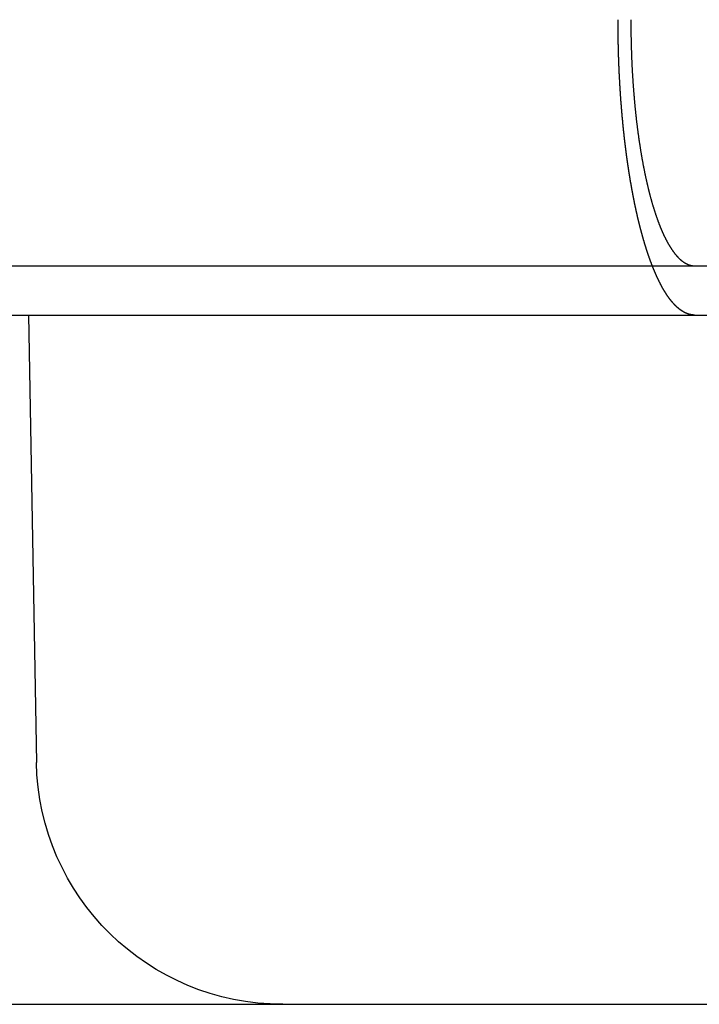
# Model space of a CAD drawing. Extents: x -61 to 392, y -424 to 288.
# Drawn here: x 127 to 141, y 183 to 203 of the extents above; entities that cross this region are included whole.
import ezdxf

# ---------------------------------------------------------------- set-up
doc = ezdxf.new("R2010")
doc.units = 0
doc.header["$LTSCALE"] = 20
doc.layers.get('0').update_dxf_attribs({"linetype": 'CONTINUOUS'})

# ---------------------------------------------------------------- blocks, each defined once
blk = doc.blocks.new('A$C150F0A68')
at = {"color": 3, "linetype": 'CONTINUOUS', "extrusion": (0, 1, -2e-16)}
for p, q in [((-60.5, 198.23548), (199.5, 198.23548)), ((6.08584, 197.23548), (132.91416, 197.23548)), ((92.9242, 197.23548), (93.08281, 188.14822)), ((-87.5, 183.23548), (226.5, 183.23548))]:
    blk.add_line(p, q, dxfattribs=at)
at = {"color": 3}
for points in [[(105.585, 198.235, 0), (105.583, 198.24, 0), (105.582, 198.244, 0), (105.58, 198.249, 0), (105.578, 198.253, 0), (105.576, 198.257, 0), (105.575, 198.262, 0), (105.573, 198.266, 0), (105.571, 198.271, 0), (105.57, 198.275, 0), (105.568, 198.28, 0), (105.566, 198.284, 0), (105.565, 198.289, 0), (105.563, 198.293, 0), (105.561, 198.298, 0), (105.559, 198.302, 0), (105.558, 198.307, 0), (105.556, 198.311, 0), (105.554, 198.316, 0), (105.553, 198.32, 0), (105.551, 198.325, 0), (105.549, 198.329, 0), (105.548, 198.334, 0), (105.546, 198.338, 0), (105.544, 198.343, 0), (105.543, 198.348, 0), (105.541, 198.352, 0), (105.539, 198.357, 0), (105.538, 198.361, 0), (105.536, 198.366, 0), (105.534, 198.371, 0), (105.533, 198.375, 0), (105.531, 198.38, 0), (105.529, 198.384, 0), (105.528, 198.389, 0), (105.526, 198.394, 0), (105.524, 198.398, 0), (105.523, 198.403, 0), (105.521, 198.408, 0), (105.52, 198.412, 0), (105.518, 198.417, 0), (105.516, 198.422, 0), (105.515, 198.427, 0), (105.513, 198.431, 0), (105.511, 198.436, 0), (105.51, 198.441, 0), (105.508, 198.445, 0), (105.506, 198.45, 0), (105.505, 198.455, 0), (105.503, 198.46, 0), (105.502, 198.464, 0), (105.5, 198.469, 0), (105.498, 198.474, 0), (105.497, 198.479, 0), (105.495, 198.484, 0), (105.493, 198.488, 0), (105.492, 198.493, 0), (105.49, 198.498, 0), (105.489, 198.503, 0), (105.487, 198.508, 0), (105.485, 198.512, 0), (105.484, 198.517, 0), (105.482, 198.522, 0), (105.481, 198.527, 0), (105.479, 198.532, 0), (105.477, 198.537, 0), (105.476, 198.541, 0), (105.474, 198.546, 0), (105.473, 198.551, 0), (105.471, 198.556, 0), (105.47, 198.561, 0), (105.468, 198.566, 0), (105.466, 198.571, 0), (105.465, 198.576, 0), (105.463, 198.58, 0), (105.462, 198.585, 0), (105.46, 198.59, 0), (105.459, 198.595, 0), (105.457, 198.6, 0), (105.456, 198.605, 0), (105.454, 198.61, 0), (105.452, 198.615, 0), (105.451, 198.62, 0), (105.449, 198.625, 0), (105.448, 198.63, 0), (105.446, 198.635, 0), (105.445, 198.64, 0), (105.443, 198.645, 0), (105.442, 198.65, 0), (105.44, 198.655, 0), (105.439, 198.66, 0), (105.437, 198.665, 0), (105.436, 198.67, 0), (105.434, 198.675, 0), (105.433, 198.68, 0), (105.431, 198.685, 0), (105.429, 198.69, 0), (105.428, 198.695, 0), (105.426, 198.7, 0), (105.425, 198.705, 0), (105.423, 198.71, 0), (105.422, 198.715, 0), (105.42, 198.72, 0), (105.419, 198.725, 0), (105.418, 198.73, 0), (105.416, 198.735, 0), (105.415, 198.74, 0), (105.413, 198.745, 0), (105.412, 198.75, 0), (105.41, 198.755, 0), (105.409, 198.76, 0), (105.407, 198.765, 0), (105.406, 198.77, 0), (105.404, 198.775, 0), (105.403, 198.78, 0), (105.401, 198.786, 0), (105.4, 198.791, 0), (105.398, 198.796, 0), (105.397, 198.801, 0), (105.396, 198.806, 0), (105.394, 198.811, 0), (105.393, 198.816, 0), (105.391, 198.821, 0), (105.39, 198.826, 0), (105.388, 198.831, 0), (105.387, 198.836, 0), (105.385, 198.842, 0), (105.384, 198.847, 0), (105.383, 198.852, 0), (105.381, 198.857, 0), (105.38, 198.862, 0), (105.378, 198.867, 0), (105.377, 198.872, 0), (105.376, 198.877, 0), (105.374, 198.882, 0), (105.373, 198.888, 0), (105.371, 198.893, 0), (105.37, 198.898, 0), (105.369, 198.903, 0), (105.367, 198.908, 0), (105.366, 198.913, 0), (105.364, 198.918, 0), (105.363, 198.923, 0), (105.362, 198.929, 0), (105.36, 198.934, 0), (105.359, 198.939, 0), (105.358, 198.944, 0), (105.356, 198.949, 0), (105.355, 198.954, 0), (105.354, 198.959, 0), (105.352, 198.964, 0), (105.351, 198.97, 0), (105.349, 198.975, 0), (105.348, 198.98, 0), (105.347, 198.985, 0), (105.345, 198.99, 0), (105.344, 198.995, 0), (105.343, 199, 0), (105.341, 199.006, 0), (105.34, 199.011, 0), (105.339, 199.016, 0), (105.337, 199.021, 0), (105.336, 199.026, 0), (105.335, 199.032, 0), (105.333, 199.037, 0), (105.332, 199.042, 0), (105.331, 199.047, 0), (105.329, 199.053, 0), (105.328, 199.058, 0), (105.327, 199.063, 0), (105.326, 199.068, 0), (105.324, 199.074, 0), (105.323, 199.079, 0), (105.322, 199.084, 0), (105.32, 199.09, 0), (105.319, 199.095, 0), (105.318, 199.1, 0), (105.316, 199.106, 0), (105.315, 199.111, 0), (105.314, 199.117, 0), (105.312, 199.122, 0), (105.311, 199.128, 0), (105.31, 199.133, 0), (105.308, 199.138, 0), (105.307, 199.144, 0), (105.306, 199.149, 0), (105.304, 199.155, 0), (105.303, 199.16, 0), (105.302, 199.166, 0), (105.3, 199.171, 0), (105.299, 199.177, 0), (105.298, 199.183, 0), (105.296, 199.188, 0), (105.295, 199.194, 0), (105.294, 199.199, 0), (105.292, 199.205, 0), (105.291, 199.21, 0), (105.29, 199.216, 0), (105.288, 199.222, 0), (105.287, 199.227, 0), (105.286, 199.233, 0), (105.285, 199.239, 0), (105.283, 199.244, 0), (105.282, 199.25, 0), (105.281, 199.256, 0), (105.279, 199.261, 0), (105.278, 199.267, 0), (105.277, 199.273, 0), (105.275, 199.279, 0), (105.274, 199.284, 0), (105.273, 199.29, 0), (105.271, 199.296, 0), (105.27, 199.302, 0), (105.269, 199.307, 0), (105.268, 199.313, 0), (105.266, 199.319, 0), (105.265, 199.325, 0), (105.264, 199.331, 0), (105.262, 199.336, 0), (105.261, 199.342, 0), (105.26, 199.348, 0), (105.258, 199.354, 0), (105.257, 199.36, 0), (105.256, 199.366, 0), (105.255, 199.372, 0), (105.253, 199.378, 0), (105.252, 199.384, 0), (105.251, 199.39, 0), (105.249, 199.395, 0), (105.248, 199.401, 0), (105.247, 199.407, 0), (105.246, 199.413, 0), (105.244, 199.419, 0), (105.243, 199.425, 0), (105.242, 199.431, 0), (105.24, 199.437, 0), (105.239, 199.443, 0), (105.238, 199.449, 0), (105.237, 199.455, 0), (105.235, 199.461, 0), (105.234, 199.468, 0), (105.233, 199.474, 0), (105.232, 199.48, 0), (105.23, 199.486, 0), (105.229, 199.492, 0), (105.228, 199.498, 0), (105.226, 199.504, 0), (105.225, 199.51, 0), (105.224, 199.516, 0), (105.223, 199.522, 0), (105.221, 199.529, 0), (105.22, 199.535, 0), (105.219, 199.541, 0), (105.218, 199.547, 0), (105.216, 199.553, 0), (105.215, 199.559, 0), (105.214, 199.566, 0), (105.213, 199.572, 0), (105.211, 199.578, 0), (105.21, 199.584, 0), (105.209, 199.591, 0), (105.208, 199.597, 0), (105.207, 199.603, 0), (105.205, 199.609, 0), (105.204, 199.616, 0), (105.203, 199.622, 0), (105.202, 199.628, 0), (105.2, 199.634, 0), (105.199, 199.641, 0), (105.198, 199.647, 0), (105.197, 199.653, 0), (105.195, 199.66, 0), (105.194, 199.666, 0), (105.193, 199.672, 0), (105.192, 199.679, 0), (105.191, 199.685, 0), (105.189, 199.691, 0), (105.188, 199.698, 0), (105.187, 199.704, 0), (105.186, 199.711, 0), (105.185, 199.717, 0), (105.183, 199.723, 0), (105.182, 199.73, 0), (105.181, 199.736, 0), (105.18, 199.743, 0), (105.179, 199.749, 0), (105.177, 199.756, 0), (105.176, 199.762, 0), (105.175, 199.768, 0), (105.174, 199.775, 0), (105.173, 199.781, 0), (105.171, 199.788, 0), (105.17, 199.794, 0), (105.169, 199.801, 0), (105.168, 199.807, 0), (105.167, 199.814, 0), (105.166, 199.82, 0), (105.164, 199.827, 0), (105.163, 199.833, 0), (105.162, 199.84, 0), (105.161, 199.846, 0), (105.16, 199.853, 0), (105.159, 199.859, 0), (105.157, 199.866, 0), (105.156, 199.873, 0), (105.155, 199.879, 0), (105.154, 199.886, 0), (105.153, 199.892, 0), (105.152, 199.899, 0), (105.151, 199.905, 0), (105.149, 199.912, 0), (105.148, 199.919, 0), (105.147, 199.925, 0), (105.146, 199.932, 0), (105.145, 199.938, 0), (105.144, 199.945, 0), (105.143, 199.952, 0), (105.142, 199.958, 0), (105.14, 199.965, 0), (105.139, 199.972, 0), (105.138, 199.978, 0), (105.137, 199.985, 0), (105.136, 199.992, 0), (105.135, 199.998, 0), (105.134, 200.005, 0), (105.133, 200.012, 0), (105.132, 200.018, 0), (105.13, 200.025, 0), (105.129, 200.032, 0), (105.128, 200.038, 0), (105.127, 200.045, 0), (105.126, 200.052, 0), (105.125, 200.058, 0), (105.124, 200.065, 0), (105.123, 200.072, 0), (105.122, 200.079, 0), (105.121, 200.085, 0), (105.12, 200.092, 0), (105.119, 200.099, 0), (105.117, 200.105, 0), (105.116, 200.112, 0), (105.115, 200.119, 0), (105.114, 200.126, 0), (105.113, 200.132, 0), (105.112, 200.139, 0), (105.111, 200.146, 0), (105.11, 200.153, 0), (105.109, 200.159, 0), (105.108, 200.166, 0), (105.107, 200.173, 0), (105.106, 200.18, 0), (105.105, 200.187, 0), (105.104, 200.193, 0), (105.103, 200.2, 0), (105.102, 200.207, 0), (105.101, 200.214, 0), (105.1, 200.22, 0), (105.099, 200.227, 0), (105.098, 200.234, 0), (105.097, 200.241, 0), (105.096, 200.248, 0), (105.095, 200.255, 0), (105.094, 200.261, 0), (105.093, 200.268, 0), (105.092, 200.275, 0), (105.091, 200.282, 0), (105.09, 200.289, 0), (105.089, 200.295, 0), (105.088, 200.302, 0), (105.087, 200.309, 0), (105.086, 200.316, 0), (105.085, 200.323, 0), (105.084, 200.33, 0), (105.083, 200.336, 0), (105.082, 200.343, 0), (105.081, 200.35, 0), (105.08, 200.357, 0), (105.079, 200.364, 0), (105.078, 200.371, 0), (105.077, 200.377, 0), (105.076, 200.384, 0), (105.075, 200.391, 0), (105.074, 200.398, 0), (105.073, 200.405, 0), (105.072, 200.412, 0), (105.071, 200.419, 0), (105.07, 200.425, 0), (105.069, 200.432, 0), (105.068, 200.439, 0), (105.067, 200.446, 0), (105.066, 200.453, 0), (105.065, 200.46, 0), (105.065, 200.467, 0), (105.064, 200.473, 0), (105.063, 200.48, 0), (105.062, 200.487, 0), (105.061, 200.494, 0), (105.06, 200.501, 0), (105.059, 200.508, 0), (105.058, 200.515, 0), (105.057, 200.521, 0), (105.056, 200.528, 0), (105.055, 200.535, 0), (105.055, 200.542, 0), (105.054, 200.549, 0), (105.053, 200.556, 0), (105.052, 200.563, 0), (105.051, 200.569, 0), (105.05, 200.576, 0), (105.049, 200.583, 0), (105.048, 200.59, 0), (105.047, 200.597, 0), (105.047, 200.604, 0), (105.046, 200.611, 0), (105.045, 200.617, 0), (105.044, 200.624, 0), (105.043, 200.631, 0), (105.042, 200.638, 0), (105.041, 200.645, 0), (105.041, 200.652, 0), (105.04, 200.659, 0), (105.039, 200.665, 0), (105.038, 200.672, 0), (105.037, 200.679, 0), (105.036, 200.686, 0), (105.036, 200.693, 0), (105.035, 200.7, 0), (105.034, 200.706, 0), (105.033, 200.713, 0), (105.032, 200.72, 0), (105.031, 200.727, 0), (105.031, 200.734, 0), (105.03, 200.741, 0), (105.029, 200.747, 0), (105.028, 200.754, 0), (105.027, 200.761, 0), (105.027, 200.768, 0), (105.026, 200.775, 0), (105.025, 200.781, 0), (105.024, 200.788, 0), (105.023, 200.795, 0), (105.023, 200.802, 0), (105.022, 200.809, 0), (105.021, 200.815, 0), (105.02, 200.822, 0), (105.02, 200.829, 0), (105.019, 200.836, 0), (105.018, 200.843, 0), (105.017, 200.849, 0), (105.016, 200.856, 0), (105.016, 200.863, 0), (105.015, 200.87, 0), (105.014, 200.876, 0), (105.013, 200.883, 0), (105.013, 200.89, 0), (105.012, 200.897, 0), (105.011, 200.903, 0), (105.011, 200.91, 0), (105.01, 200.917, 0), (105.009, 200.924, 0), (105.008, 200.93, 0), (105.008, 200.937, 0), (105.007, 200.944, 0), (105.006, 200.95, 0), (105.005, 200.957, 0), (105.005, 200.964, 0), (105.004, 200.971, 0), (105.003, 200.977, 0), (105.003, 200.984, 0), (105.002, 200.991, 0), (105.001, 200.998, 0), (105, 201.005, 0), (105, 201.012, 0), (104.999, 201.018, 0), (104.998, 201.025, 0), (104.998, 201.032, 0), (104.997, 201.039, 0), (104.996, 201.046, 0), (104.996, 201.053, 0), (104.995, 201.06, 0), (104.994, 201.067, 0), (104.993, 201.073, 0), (104.993, 201.08, 0), (104.992, 201.087, 0), (104.991, 201.094, 0), (104.991, 201.101, 0), (104.99, 201.108, 0), (104.989, 201.115, 0), (104.989, 201.122, 0), (104.988, 201.129, 0), (104.987, 201.136, 0), (104.987, 201.143, 0), (104.986, 201.15, 0), (104.985, 201.157, 0), (104.985, 201.164, 0), (104.984, 201.171, 0), (104.983, 201.178, 0), (104.983, 201.186, 0), (104.982, 201.193, 0), (104.981, 201.2, 0), (104.981, 201.207, 0), (104.98, 201.214, 0), (104.979, 201.221, 0), (104.979, 201.228, 0), (104.978, 201.235, 0), (104.977, 201.243, 0), (104.977, 201.25, 0), (104.976, 201.257, 0), (104.975, 201.264, 0), (104.975, 201.271, 0), (104.974, 201.278, 0), (104.973, 201.286, 0), (104.973, 201.293, 0), (104.972, 201.3, 0), (104.971, 201.307, 0), (104.971, 201.315, 0), (104.97, 201.322, 0), (104.97, 201.329, 0), (104.969, 201.336, 0), (104.968, 201.344, 0), (104.968, 201.351, 0), (104.967, 201.358, 0), (104.966, 201.366, 0), (104.966, 201.373, 0), (104.965, 201.38, 0), (104.965, 201.387, 0), (104.964, 201.395, 0), (104.963, 201.402, 0), (104.963, 201.41, 0), (104.962, 201.417, 0), (104.961, 201.424, 0), (104.961, 201.432, 0), (104.96, 201.439, 0), (104.96, 201.446, 0), (104.959, 201.454, 0), (104.958, 201.461, 0), (104.958, 201.469, 0), (104.957, 201.476, 0), (104.957, 201.483, 0), (104.956, 201.491, 0), (104.956, 201.498, 0), (104.955, 201.506, 0), (104.954, 201.513, 0), (104.954, 201.521, 0), (104.953, 201.528, 0), (104.953, 201.536, 0), (104.952, 201.543, 0), (104.951, 201.551, 0), (104.951, 201.558, 0), (104.95, 201.566, 0), (104.95, 201.573, 0), (104.949, 201.581, 0), (104.949, 201.588, 0), (104.948, 201.596, 0), (104.948, 201.603, 0), (104.947, 201.611, 0), (104.946, 201.618, 0), (104.946, 201.626, 0), (104.945, 201.633, 0), (104.945, 201.641, 0), (104.944, 201.648, 0), (104.944, 201.656, 0), (104.943, 201.664, 0), (104.943, 201.671, 0), (104.942, 201.679, 0), (104.942, 201.686, 0), (104.941, 201.694, 0), (104.941, 201.701, 0), (104.94, 201.709, 0), (104.94, 201.717, 0), (104.939, 201.724, 0), (104.939, 201.732, 0), (104.938, 201.74, 0), (104.938, 201.747, 0), (104.937, 201.755, 0), (104.937, 201.762, 0), (104.936, 201.77, 0), (104.936, 201.778, 0), (104.935, 201.785, 0), (104.935, 201.793, 0), (104.934, 201.801, 0), (104.934, 201.808, 0), (104.933, 201.816, 0), (104.933, 201.824, 0), (104.932, 201.831, 0), (104.932, 201.839, 0), (104.931, 201.847, 0), (104.931, 201.854, 0), (104.93, 201.862, 0), (104.93, 201.87, 0), (104.929, 201.878, 0), (104.929, 201.885, 0), (104.928, 201.893, 0), (104.928, 201.901, 0), (104.927, 201.908, 0), (104.927, 201.916, 0), (104.927, 201.924, 0), (104.926, 201.932, 0), (104.926, 201.939, 0), (104.925, 201.947, 0), (104.925, 201.955, 0), (104.924, 201.963, 0), (104.924, 201.97, 0), (104.923, 201.978, 0), (104.923, 201.986, 0), (104.923, 201.994, 0), (104.922, 202.001, 0), (104.922, 202.009, 0), (104.921, 202.017, 0), (104.921, 202.025, 0), (104.92, 202.032, 0), (104.92, 202.04, 0), (104.92, 202.048, 0), (104.919, 202.056, 0), (104.919, 202.063, 0), (104.918, 202.071, 0), (104.918, 202.079, 0), (104.918, 202.087, 0), (104.917, 202.094, 0), (104.917, 202.102, 0), (104.916, 202.11, 0), (104.916, 202.118, 0), (104.916, 202.126, 0), (104.915, 202.133, 0), (104.915, 202.141, 0), (104.915, 202.149, 0), (104.914, 202.157, 0), (104.914, 202.165, 0), (104.913, 202.172, 0), (104.913, 202.18, 0), (104.913, 202.188, 0), (104.912, 202.196, 0), (104.912, 202.204, 0), (104.912, 202.211, 0), (104.911, 202.219, 0), (104.911, 202.227, 0), (104.911, 202.235, 0), (104.91, 202.243, 0), (104.91, 202.25, 0), (104.91, 202.258, 0), (104.909, 202.266, 0), (104.909, 202.274, 0), (104.909, 202.282, 0), (104.908, 202.289, 0), (104.908, 202.297, 0), (104.908, 202.305, 0), (104.907, 202.313, 0), (104.907, 202.321, 0), (104.907, 202.328, 0), (104.906, 202.336, 0), (104.906, 202.344, 0), (104.906, 202.352, 0), (104.906, 202.36, 0), (104.905, 202.367, 0), (104.905, 202.375, 0), (104.905, 202.383, 0), (104.904, 202.391, 0), (104.904, 202.399, 0), (104.904, 202.406, 0), (104.904, 202.414, 0), (104.903, 202.422, 0), (104.903, 202.43, 0), (104.903, 202.438, 0), (104.902, 202.445, 0), (104.902, 202.453, 0), (104.902, 202.461, 0), (104.902, 202.469, 0), (104.901, 202.477, 0), (104.901, 202.484, 0), (104.901, 202.492, 0), (104.901, 202.5, 0), (104.9, 202.508, 0), (104.9, 202.516, 0), (104.9, 202.523, 0), (104.9, 202.531, 0), (104.899, 202.539, 0), (104.899, 202.547, 0), (104.899, 202.554, 0), (104.899, 202.562, 0), (104.898, 202.57, 0), (104.898, 202.578, 0), (104.898, 202.585, 0), (104.898, 202.593, 0), (104.898, 202.601, 0), (104.897, 202.609, 0), (104.897, 202.616, 0), (104.897, 202.624, 0), (104.897, 202.632, 0), (104.897, 202.64, 0), (104.896, 202.647, 0), (104.896, 202.655, 0), (104.896, 202.663, 0), (104.896, 202.671, 0), (104.896, 202.678, 0), (104.895, 202.686, 0), (104.895, 202.694, 0), (104.895, 202.701, 0), (104.895, 202.709, 0), (104.895, 202.717, 0), (104.895, 202.725, 0), (104.894, 202.732, 0), (104.894, 202.74, 0), (104.894, 202.748, 0), (104.894, 202.755, 0), (104.894, 202.763, 0), (104.894, 202.771, 0), (104.893, 202.778, 0), (104.893, 202.786, 0), (104.893, 202.794, 0), (104.893, 202.801, 0), (104.893, 202.809, 0), (104.893, 202.817, 0), (104.893, 202.824, 0), (104.892, 202.832, 0), (104.892, 202.84, 0), (104.892, 202.847, 0), (104.892, 202.855, 0), (104.892, 202.863, 0), (104.892, 202.87, 0), (104.892, 202.878, 0), (104.892, 202.885, 0), (104.891, 202.893, 0), (104.891, 202.901, 0), (104.891, 202.908, 0), (104.891, 202.916, 0), (104.891, 202.923, 0), (104.891, 202.931, 0), (104.891, 202.938, 0), (104.891, 202.946, 0), (104.891, 202.954, 0), (104.89, 202.961, 0), (104.89, 202.969, 0), (104.89, 202.976, 0), (104.89, 202.984, 0), (104.89, 202.991, 0), (104.89, 202.999, 0), (104.89, 203.006, 0), (104.89, 203.014, 0), (104.89, 203.021, 0), (104.89, 203.029, 0), (104.89, 203.036, 0), (104.89, 203.044, 0), (104.89, 203.051, 0), (104.89, 203.059, 0), (104.889, 203.066, 0), (104.889, 203.074, 0), (104.889, 203.081, 0), (104.889, 203.088, 0), (104.889, 203.096, 0), (104.889, 203.103, 0), (104.889, 203.111, 0), (104.889, 203.118, 0), (104.889, 203.125, 0), (104.889, 203.133, 0), (104.889, 203.14, 0), (104.889, 203.148, 0), (104.889, 203.155, 0), (104.889, 203.162, 0), (104.889, 203.17, 0), (104.889, 203.177, 0), (104.889, 203.184, 0), (104.889, 203.192, 0), (104.889, 203.199, 0), (104.889, 203.206, 0), (104.889, 203.214, 0), (104.889, 203.221, 0), (104.889, 203.228, 0), (104.889, 203.235, 0)], [(105.148, 203.235, 0), (105.148, 203.223, 0), (105.148, 203.211, 0), (105.148, 203.198, 0), (105.148, 203.185, 0), (105.148, 203.173, 0), (105.148, 203.16, 0), (105.148, 203.148, 0), (105.149, 203.135, 0), (105.149, 203.122, 0), (105.149, 203.109, 0), (105.149, 203.097, 0), (105.149, 203.084, 0), (105.149, 203.071, 0), (105.149, 203.058, 0), (105.149, 203.045, 0), (105.149, 203.033, 0), (105.15, 203.02, 0), (105.15, 203.007, 0), (105.15, 202.994, 0), (105.15, 202.981, 0), (105.15, 202.968, 0), (105.15, 202.955, 0), (105.151, 202.942, 0), (105.151, 202.929, 0), (105.151, 202.916, 0), (105.151, 202.903, 0), (105.151, 202.89, 0), (105.152, 202.876, 0), (105.152, 202.863, 0), (105.152, 202.85, 0), (105.153, 202.837, 0), (105.153, 202.824, 0), (105.153, 202.811, 0), (105.153, 202.797, 0), (105.154, 202.784, 0), (105.154, 202.771, 0), (105.154, 202.758, 0), (105.155, 202.745, 0), (105.155, 202.731, 0), (105.155, 202.718, 0), (105.156, 202.705, 0), (105.156, 202.691, 0), (105.156, 202.678, 0), (105.157, 202.665, 0), (105.157, 202.651, 0), (105.158, 202.638, 0), (105.158, 202.625, 0), (105.159, 202.611, 0), (105.159, 202.598, 0), (105.159, 202.585, 0), (105.16, 202.571, 0), (105.16, 202.558, 0), (105.161, 202.545, 0), (105.161, 202.531, 0), (105.162, 202.518, 0), (105.162, 202.505, 0), (105.163, 202.491, 0), (105.163, 202.478, 0), (105.164, 202.464, 0), (105.164, 202.451, 0), (105.165, 202.438, 0), (105.165, 202.424, 0), (105.166, 202.411, 0), (105.167, 202.398, 0), (105.167, 202.384, 0), (105.168, 202.371, 0), (105.168, 202.357, 0), (105.169, 202.344, 0), (105.17, 202.331, 0), (105.17, 202.317, 0), (105.171, 202.304, 0), (105.172, 202.291, 0), (105.172, 202.277, 0), (105.173, 202.264, 0), (105.174, 202.251, 0), (105.174, 202.237, 0), (105.175, 202.224, 0), (105.176, 202.211, 0), (105.177, 202.198, 0), (105.177, 202.184, 0), (105.178, 202.171, 0), (105.179, 202.158, 0), (105.18, 202.144, 0), (105.18, 202.131, 0), (105.181, 202.118, 0), (105.182, 202.105, 0), (105.183, 202.092, 0), (105.184, 202.078, 0), (105.184, 202.065, 0), (105.185, 202.052, 0), (105.186, 202.039, 0), (105.187, 202.026, 0), (105.188, 202.013, 0), (105.189, 202, 0), (105.189, 201.987, 0), (105.19, 201.974, 0), (105.191, 201.96, 0), (105.192, 201.947, 0), (105.193, 201.934, 0), (105.194, 201.921, 0), (105.195, 201.909, 0), (105.196, 201.896, 0), (105.197, 201.883, 0), (105.198, 201.87, 0), (105.199, 201.857, 0), (105.2, 201.844, 0), (105.201, 201.831, 0), (105.202, 201.818, 0), (105.203, 201.806, 0), (105.204, 201.793, 0), (105.205, 201.78, 0), (105.206, 201.767, 0), (105.207, 201.755, 0), (105.208, 201.742, 0), (105.209, 201.729, 0), (105.21, 201.717, 0), (105.211, 201.704, 0), (105.212, 201.691, 0), (105.213, 201.679, 0), (105.214, 201.666, 0), (105.215, 201.654, 0), (105.216, 201.641, 0), (105.217, 201.629, 0), (105.218, 201.617, 0), (105.219, 201.604, 0), (105.22, 201.592, 0), (105.222, 201.58, 0), (105.223, 201.567, 0), (105.224, 201.555, 0), (105.225, 201.543, 0), (105.226, 201.531, 0), (105.227, 201.519, 0), (105.228, 201.507, 0), (105.23, 201.494, 0), (105.231, 201.482, 0), (105.232, 201.47, 0), (105.233, 201.458, 0), (105.234, 201.446, 0), (105.235, 201.435, 0), (105.237, 201.423, 0), (105.238, 201.411, 0), (105.239, 201.399, 0), (105.24, 201.387, 0), (105.241, 201.376, 0), (105.243, 201.364, 0), (105.244, 201.352, 0), (105.245, 201.341, 0), (105.246, 201.329, 0), (105.247, 201.318, 0), (105.249, 201.306, 0), (105.25, 201.295, 0), (105.251, 201.283, 0), (105.253, 201.272, 0), (105.254, 201.26, 0), (105.255, 201.248, 0), (105.256, 201.237, 0), (105.258, 201.225, 0), (105.259, 201.214, 0), (105.26, 201.202, 0), (105.262, 201.19, 0), (105.263, 201.179, 0), (105.265, 201.167, 0), (105.266, 201.155, 0), (105.267, 201.144, 0), (105.269, 201.132, 0), (105.27, 201.12, 0), (105.272, 201.108, 0), (105.273, 201.097, 0), (105.274, 201.085, 0), (105.276, 201.073, 0), (105.277, 201.062, 0), (105.279, 201.05, 0), (105.28, 201.038, 0), (105.282, 201.026, 0), (105.283, 201.015, 0), (105.285, 201.003, 0), (105.286, 200.991, 0), (105.288, 200.979, 0), (105.289, 200.968, 0), (105.291, 200.956, 0), (105.293, 200.944, 0), (105.294, 200.932, 0), (105.296, 200.921, 0), (105.297, 200.909, 0), (105.299, 200.897, 0), (105.301, 200.885, 0), (105.302, 200.874, 0), (105.304, 200.862, 0), (105.306, 200.85, 0), (105.307, 200.838, 0), (105.309, 200.827, 0), (105.311, 200.815, 0), (105.312, 200.803, 0), (105.314, 200.791, 0), (105.316, 200.78, 0), (105.317, 200.768, 0), (105.319, 200.756, 0), (105.321, 200.745, 0), (105.323, 200.733, 0), (105.324, 200.721, 0), (105.326, 200.71, 0), (105.328, 200.698, 0), (105.33, 200.686, 0), (105.331, 200.675, 0), (105.333, 200.663, 0), (105.335, 200.652, 0), (105.337, 200.64, 0), (105.339, 200.628, 0), (105.34, 200.617, 0), (105.342, 200.605, 0), (105.344, 200.594, 0), (105.346, 200.582, 0), (105.348, 200.571, 0), (105.35, 200.559, 0), (105.352, 200.548, 0), (105.353, 200.537, 0), (105.355, 200.525, 0), (105.357, 200.514, 0), (105.359, 200.502, 0), (105.361, 200.491, 0), (105.363, 200.48, 0), (105.365, 200.468, 0), (105.367, 200.457, 0), (105.369, 200.446, 0), (105.371, 200.435, 0), (105.373, 200.423, 0), (105.375, 200.412, 0), (105.377, 200.401, 0), (105.379, 200.39, 0), (105.381, 200.379, 0), (105.383, 200.367, 0), (105.385, 200.356, 0), (105.387, 200.345, 0), (105.389, 200.334, 0), (105.391, 200.323, 0), (105.393, 200.312, 0), (105.395, 200.301, 0), (105.397, 200.29, 0), (105.399, 200.279, 0), (105.401, 200.269, 0), (105.403, 200.258, 0), (105.406, 200.247, 0), (105.408, 200.236, 0), (105.41, 200.225, 0), (105.412, 200.215, 0), (105.414, 200.204, 0), (105.416, 200.193, 0), (105.418, 200.183, 0), (105.42, 200.172, 0), (105.423, 200.161, 0), (105.425, 200.151, 0), (105.427, 200.14, 0), (105.429, 200.13, 0), (105.431, 200.119, 0), (105.433, 200.109, 0), (105.435, 200.098, 0), (105.438, 200.088, 0), (105.44, 200.078, 0), (105.442, 200.067, 0), (105.444, 200.057, 0), (105.446, 200.047, 0), (105.449, 200.037, 0), (105.451, 200.026, 0), (105.453, 200.016, 0), (105.455, 200.006, 0), (105.457, 199.996, 0), (105.46, 199.986, 0), (105.462, 199.976, 0), (105.464, 199.966, 0), (105.466, 199.956, 0), (105.469, 199.946, 0), (105.471, 199.936, 0), (105.473, 199.927, 0), (105.475, 199.917, 0), (105.478, 199.907, 0), (105.48, 199.897, 0), (105.482, 199.888, 0), (105.484, 199.878, 0), (105.487, 199.868, 0), (105.489, 199.859, 0), (105.491, 199.849, 0), (105.493, 199.84, 0), (105.496, 199.83, 0), (105.498, 199.821, 0), (105.5, 199.812, 0), (105.502, 199.802, 0), (105.505, 199.793, 0), (105.507, 199.784, 0), (105.509, 199.775, 0), (105.511, 199.766, 0), (105.514, 199.756, 0), (105.516, 199.747, 0), (105.518, 199.738, 0), (105.521, 199.729, 0), (105.523, 199.721, 0), (105.525, 199.712, 0), (105.527, 199.703, 0), (105.53, 199.694, 0), (105.532, 199.685, 0), (105.534, 199.676, 0), (105.537, 199.668, 0), (105.539, 199.659, 0), (105.541, 199.65, 0), (105.544, 199.641, 0), (105.546, 199.632, 0), (105.548, 199.624, 0), (105.551, 199.615, 0), (105.553, 199.606, 0), (105.556, 199.597, 0), (105.558, 199.589, 0), (105.56, 199.58, 0), (105.563, 199.571, 0), (105.565, 199.562, 0), (105.568, 199.554, 0), (105.57, 199.545, 0), (105.573, 199.536, 0), (105.575, 199.528, 0), (105.578, 199.519, 0), (105.58, 199.51, 0), (105.583, 199.502, 0), (105.585, 199.493, 0), (105.588, 199.484, 0), (105.59, 199.476, 0), (105.593, 199.467, 0), (105.596, 199.458, 0), (105.598, 199.45, 0), (105.601, 199.441, 0), (105.603, 199.433, 0), (105.606, 199.424, 0), (105.609, 199.416, 0), (105.611, 199.407, 0), (105.614, 199.399, 0), (105.616, 199.39, 0), (105.619, 199.382, 0), (105.622, 199.373, 0), (105.624, 199.365, 0), (105.627, 199.356, 0), (105.63, 199.348, 0), (105.633, 199.34, 0), (105.635, 199.331, 0), (105.638, 199.323, 0), (105.641, 199.315, 0), (105.643, 199.306, 0), (105.646, 199.298, 0), (105.649, 199.29, 0), (105.652, 199.281, 0), (105.654, 199.273, 0), (105.657, 199.265, 0), (105.66, 199.257, 0), (105.663, 199.249, 0), (105.665, 199.241, 0), (105.668, 199.232, 0), (105.671, 199.224, 0), (105.674, 199.216, 0), (105.677, 199.208, 0), (105.68, 199.2, 0), (105.682, 199.192, 0), (105.685, 199.184, 0), (105.688, 199.176, 0), (105.691, 199.168, 0), (105.694, 199.161, 0), (105.697, 199.153, 0), (105.699, 199.145, 0), (105.702, 199.137, 0), (105.705, 199.129, 0), (105.708, 199.122, 0), (105.711, 199.114, 0), (105.714, 199.106, 0), (105.717, 199.099, 0), (105.72, 199.091, 0), (105.723, 199.084, 0), (105.726, 199.076, 0), (105.729, 199.068, 0), (105.731, 199.061, 0), (105.734, 199.054, 0), (105.737, 199.046, 0), (105.74, 199.039, 0), (105.743, 199.031, 0), (105.746, 199.024, 0), (105.749, 199.017, 0), (105.752, 199.01, 0), (105.755, 199.002, 0), (105.758, 198.995, 0), (105.761, 198.988, 0), (105.764, 198.981, 0), (105.767, 198.974, 0), (105.77, 198.967, 0), (105.773, 198.96, 0), (105.776, 198.953, 0), (105.779, 198.946, 0), (105.782, 198.939, 0), (105.785, 198.932, 0), (105.788, 198.925, 0), (105.791, 198.918, 0), (105.794, 198.912, 0), (105.797, 198.905, 0), (105.8, 198.898, 0), (105.803, 198.892, 0), (105.806, 198.885, 0), (105.809, 198.878, 0), (105.812, 198.872, 0), (105.815, 198.865, 0), (105.818, 198.859, 0), (105.821, 198.852, 0), (105.824, 198.846, 0), (105.827, 198.84, 0), (105.83, 198.833, 0), (105.834, 198.827, 0), (105.837, 198.821, 0), (105.84, 198.815, 0), (105.843, 198.808, 0), (105.846, 198.802, 0), (105.849, 198.796, 0), (105.852, 198.79, 0), (105.855, 198.784, 0), (105.858, 198.778, 0), (105.861, 198.772, 0), (105.864, 198.766, 0), (105.867, 198.76, 0), (105.87, 198.755, 0), (105.873, 198.749, 0), (105.876, 198.743, 0), (105.879, 198.737, 0), (105.882, 198.732, 0), (105.885, 198.726, 0), (105.888, 198.72, 0), (105.891, 198.715, 0), (105.894, 198.709, 0), (105.897, 198.704, 0), (105.9, 198.698, 0), (105.903, 198.693, 0), (105.906, 198.688, 0), (105.909, 198.682, 0), (105.913, 198.677, 0), (105.916, 198.672, 0), (105.919, 198.667, 0), (105.922, 198.661, 0), (105.925, 198.656, 0), (105.928, 198.651, 0), (105.931, 198.646, 0), (105.934, 198.641, 0), (105.937, 198.636, 0), (105.94, 198.631, 0), (105.943, 198.626, 0), (105.946, 198.622, 0), (105.949, 198.617, 0), (105.952, 198.612, 0), (105.955, 198.607, 0), (105.958, 198.603, 0), (105.961, 198.598, 0), (105.964, 198.593, 0), (105.967, 198.589, 0), (105.97, 198.584, 0), (105.973, 198.579, 0), (105.976, 198.575, 0), (105.979, 198.57, 0), (105.982, 198.566, 0), (105.985, 198.561, 0), (105.988, 198.557, 0), (105.991, 198.552, 0), (105.994, 198.548, 0), (105.997, 198.543, 0), (106.001, 198.539, 0), (106.004, 198.534, 0), (106.007, 198.53, 0), (106.01, 198.526, 0), (106.013, 198.521, 0), (106.016, 198.517, 0), (106.02, 198.513, 0), (106.023, 198.508, 0), (106.026, 198.504, 0), (106.029, 198.5, 0), (106.032, 198.496, 0), (106.036, 198.492, 0), (106.039, 198.488, 0), (106.042, 198.483, 0), (106.045, 198.479, 0), (106.049, 198.475, 0), (106.052, 198.471, 0), (106.055, 198.467, 0), (106.058, 198.463, 0), (106.062, 198.459, 0), (106.065, 198.456, 0), (106.068, 198.452, 0), (106.072, 198.448, 0), (106.075, 198.444, 0), (106.078, 198.44, 0), (106.082, 198.436, 0), (106.085, 198.433, 0), (106.088, 198.429, 0), (106.092, 198.425, 0), (106.095, 198.422, 0), (106.098, 198.418, 0), (106.102, 198.415, 0), (106.105, 198.411, 0), (106.108, 198.407, 0), (106.112, 198.404, 0), (106.115, 198.401, 0), (106.118, 198.397, 0), (106.122, 198.394, 0), (106.125, 198.39, 0), (106.129, 198.387, 0), (106.132, 198.384, 0), (106.135, 198.38, 0), (106.139, 198.377, 0), (106.142, 198.374, 0), (106.146, 198.371, 0), (106.149, 198.368, 0), (106.152, 198.365, 0), (106.156, 198.362, 0), (106.159, 198.359, 0), (106.163, 198.356, 0), (106.166, 198.353, 0), (106.17, 198.35, 0), (106.173, 198.347, 0), (106.176, 198.344, 0), (106.18, 198.341, 0), (106.183, 198.339, 0), (106.187, 198.336, 0), (106.19, 198.333, 0), (106.194, 198.33, 0), (106.197, 198.328, 0), (106.201, 198.325, 0), (106.204, 198.323, 0), (106.208, 198.32, 0), (106.211, 198.318, 0), (106.214, 198.315, 0), (106.218, 198.313, 0), (106.221, 198.311, 0), (106.225, 198.308, 0), (106.228, 198.306, 0), (106.232, 198.304, 0), (106.235, 198.302, 0), (106.239, 198.299, 0), (106.242, 198.297, 0), (106.246, 198.295, 0), (106.249, 198.293, 0), (106.252, 198.291, 0), (106.256, 198.289, 0), (106.259, 198.287, 0), (106.263, 198.285, 0), (106.266, 198.283, 0), (106.27, 198.282, 0), (106.273, 198.28, 0), (106.277, 198.278, 0), (106.28, 198.276, 0), (106.284, 198.275, 0), (106.287, 198.273, 0), (106.291, 198.271, 0), (106.294, 198.27, 0), (106.297, 198.268, 0), (106.301, 198.267, 0), (106.304, 198.265, 0), (106.308, 198.264, 0), (106.311, 198.262, 0), (106.315, 198.261, 0), (106.318, 198.26, 0), (106.321, 198.258, 0), (106.325, 198.257, 0), (106.328, 198.256, 0), (106.332, 198.255, 0), (106.335, 198.254, 0), (106.339, 198.252, 0), (106.342, 198.251, 0), (106.345, 198.25, 0), (106.349, 198.249, 0), (106.352, 198.248, 0), (106.356, 198.247, 0), (106.359, 198.247, 0), (106.362, 198.246, 0), (106.366, 198.245, 0), (106.369, 198.244, 0), (106.372, 198.243, 0), (106.376, 198.243, 0), (106.379, 198.242, 0)], [(106.379, 198.242, 0), (106.38, 198.242, 0), (106.38, 198.242, 0), (106.381, 198.242, 0), (106.381, 198.242, 0), (106.382, 198.241, 0), (106.382, 198.241, 0), (106.383, 198.241, 0), (106.383, 198.241, 0), (106.384, 198.241, 0), (106.384, 198.241, 0), (106.385, 198.241, 0), (106.385, 198.241, 0), (106.386, 198.241, 0), (106.386, 198.241, 0), (106.387, 198.241, 0), (106.387, 198.24, 0), (106.388, 198.24, 0), (106.389, 198.24, 0), (106.389, 198.24, 0), (106.39, 198.24, 0), (106.39, 198.24, 0), (106.391, 198.24, 0), (106.391, 198.24, 0), (106.392, 198.24, 0), (106.392, 198.24, 0), (106.393, 198.24, 0), (106.393, 198.239, 0), (106.394, 198.239, 0), (106.394, 198.239, 0), (106.395, 198.239, 0), (106.395, 198.239, 0), (106.396, 198.239, 0), (106.396, 198.239, 0), (106.397, 198.239, 0), (106.397, 198.239, 0), (106.398, 198.239, 0), (106.398, 198.239, 0), (106.399, 198.239, 0), (106.399, 198.239, 0), (106.4, 198.239, 0), (106.4, 198.238, 0), (106.401, 198.238, 0), (106.401, 198.238, 0), (106.402, 198.238, 0), (106.402, 198.238, 0), (106.403, 198.238, 0), (106.403, 198.238, 0), (106.404, 198.238, 0), (106.404, 198.238, 0), (106.405, 198.238, 0), (106.405, 198.238, 0), (106.406, 198.238, 0), (106.406, 198.238, 0), (106.407, 198.238, 0), (106.407, 198.238, 0), (106.408, 198.238, 0), (106.408, 198.237, 0), (106.409, 198.237, 0), (106.409, 198.237, 0), (106.41, 198.237, 0), (106.41, 198.237, 0), (106.411, 198.237, 0), (106.411, 198.237, 0), (106.411, 198.237, 0), (106.412, 198.237, 0), (106.412, 198.237, 0), (106.413, 198.237, 0), (106.413, 198.237, 0), (106.414, 198.237, 0), (106.414, 198.237, 0), (106.415, 198.237, 0), (106.415, 198.237, 0), (106.416, 198.237, 0), (106.416, 198.237, 0), (106.417, 198.237, 0), (106.417, 198.237, 0), (106.418, 198.236, 0), (106.418, 198.236, 0), (106.419, 198.236, 0), (106.419, 198.236, 0), (106.42, 198.236, 0), (106.42, 198.236, 0), (106.421, 198.236, 0), (106.421, 198.236, 0), (106.422, 198.236, 0), (106.422, 198.236, 0), (106.423, 198.236, 0), (106.423, 198.236, 0), (106.424, 198.236, 0), (106.424, 198.236, 0), (106.424, 198.236, 0), (106.425, 198.236, 0), (106.425, 198.236, 0), (106.426, 198.236, 0), (106.426, 198.236, 0), (106.427, 198.236, 0), (106.427, 198.236, 0), (106.428, 198.236, 0), (106.428, 198.236, 0), (106.429, 198.236, 0), (106.429, 198.236, 0), (106.43, 198.236, 0), (106.43, 198.236, 0), (106.431, 198.236, 0), (106.431, 198.236, 0), (106.431, 198.236, 0), (106.432, 198.236, 0), (106.432, 198.236, 0), (106.433, 198.236, 0), (106.433, 198.236, 0), (106.434, 198.236, 0), (106.434, 198.236, 0), (106.435, 198.236, 0), (106.435, 198.236, 0), (106.436, 198.236, 0), (106.436, 198.236, 0), (106.437, 198.236, 0), (106.437, 198.236, 0), (106.437, 198.236, 0), (106.438, 198.236, 0), (106.438, 198.235, 0), (106.439, 198.235, 0), (106.439, 198.235, 0), (106.44, 198.235, 0), (106.44, 198.235, 0), (106.441, 198.235, 0), (106.441, 198.235, 0)]]:
    blk.add_polyline3d(points, dxfattribs=at)
at = {"color": 1}
for points in [[(106.379, 197.241, 0), (106.377, 197.241, 0), (106.376, 197.242, 0), (106.374, 197.242, 0), (106.372, 197.242, 0), (106.37, 197.243, 0), (106.368, 197.243, 0), (106.366, 197.243, 0), (106.364, 197.244, 0), (106.363, 197.244, 0), (106.361, 197.244, 0), (106.359, 197.245, 0), (106.357, 197.245, 0), (106.355, 197.246, 0), (106.353, 197.246, 0), (106.351, 197.246, 0), (106.35, 197.247, 0), (106.348, 197.247, 0), (106.346, 197.248, 0), (106.344, 197.248, 0), (106.342, 197.249, 0), (106.34, 197.249, 0), (106.338, 197.25, 0), (106.337, 197.25, 0), (106.335, 197.251, 0), (106.333, 197.251, 0), (106.331, 197.252, 0), (106.329, 197.252, 0), (106.327, 197.253, 0), (106.325, 197.253, 0), (106.323, 197.254, 0), (106.322, 197.254, 0), (106.32, 197.255, 0), (106.318, 197.256, 0), (106.316, 197.256, 0), (106.314, 197.257, 0), (106.312, 197.257, 0), (106.31, 197.258, 0), (106.308, 197.259, 0), (106.306, 197.259, 0), (106.305, 197.26, 0), (106.303, 197.261, 0), (106.301, 197.261, 0), (106.299, 197.262, 0), (106.297, 197.263, 0), (106.295, 197.263, 0), (106.293, 197.264, 0), (106.291, 197.265, 0), (106.289, 197.266, 0), (106.288, 197.266, 0), (106.286, 197.267, 0), (106.284, 197.268, 0), (106.282, 197.269, 0), (106.28, 197.269, 0), (106.278, 197.27, 0), (106.276, 197.271, 0), (106.274, 197.272, 0), (106.272, 197.273, 0), (106.271, 197.273, 0), (106.269, 197.274, 0), (106.267, 197.275, 0), (106.265, 197.276, 0), (106.263, 197.277, 0), (106.261, 197.278, 0), (106.259, 197.279, 0), (106.257, 197.279, 0), (106.255, 197.28, 0), (106.253, 197.281, 0), (106.252, 197.282, 0), (106.25, 197.283, 0), (106.248, 197.284, 0), (106.246, 197.285, 0), (106.244, 197.286, 0), (106.242, 197.287, 0), (106.24, 197.288, 0), (106.238, 197.289, 0), (106.236, 197.29, 0), (106.234, 197.291, 0), (106.232, 197.292, 0), (106.231, 197.293, 0), (106.229, 197.294, 0), (106.227, 197.295, 0), (106.225, 197.296, 0), (106.223, 197.297, 0), (106.221, 197.298, 0), (106.219, 197.299, 0), (106.217, 197.3, 0), (106.215, 197.301, 0), (106.213, 197.302, 0), (106.211, 197.304, 0), (106.21, 197.305, 0), (106.208, 197.306, 0), (106.206, 197.307, 0), (106.204, 197.308, 0), (106.202, 197.309, 0), (106.2, 197.31, 0), (106.198, 197.312, 0), (106.196, 197.313, 0), (106.194, 197.314, 0), (106.192, 197.315, 0), (106.19, 197.316, 0), (106.189, 197.318, 0), (106.187, 197.319, 0), (106.185, 197.32, 0), (106.183, 197.321, 0), (106.181, 197.323, 0), (106.179, 197.324, 0), (106.177, 197.325, 0), (106.175, 197.327, 0), (106.173, 197.328, 0), (106.171, 197.329, 0), (106.169, 197.33, 0), (106.168, 197.332, 0), (106.166, 197.333, 0), (106.164, 197.334, 0), (106.162, 197.336, 0), (106.16, 197.337, 0), (106.158, 197.339, 0), (106.156, 197.34, 0), (106.154, 197.341, 0), (106.152, 197.343, 0), (106.15, 197.344, 0), (106.149, 197.346, 0), (106.147, 197.347, 0), (106.145, 197.348, 0), (106.143, 197.35, 0), (106.141, 197.351, 0), (106.139, 197.353, 0), (106.137, 197.354, 0), (106.135, 197.356, 0), (106.133, 197.357, 0), (106.131, 197.359, 0), (106.13, 197.36, 0), (106.128, 197.362, 0), (106.126, 197.363, 0), (106.124, 197.365, 0), (106.122, 197.366, 0), (106.12, 197.368, 0), (106.118, 197.37, 0), (106.116, 197.371, 0), (106.114, 197.373, 0), (106.112, 197.374, 0), (106.111, 197.376, 0), (106.109, 197.377, 0), (106.107, 197.379, 0), (106.105, 197.381, 0), (106.103, 197.382, 0), (106.101, 197.384, 0), (106.099, 197.386, 0), (106.097, 197.387, 0), (106.095, 197.389, 0), (106.094, 197.391, 0), (106.092, 197.392, 0), (106.09, 197.394, 0), (106.088, 197.396, 0), (106.086, 197.398, 0), (106.084, 197.399, 0), (106.082, 197.401, 0), (106.08, 197.403, 0), (106.079, 197.404, 0), (106.077, 197.406, 0), (106.075, 197.408, 0), (106.073, 197.41, 0), (106.071, 197.412, 0), (106.069, 197.413, 0), (106.067, 197.415, 0), (106.065, 197.417, 0), (106.064, 197.419, 0), (106.062, 197.421, 0), (106.06, 197.422, 0), (106.058, 197.424, 0), (106.056, 197.426, 0), (106.054, 197.428, 0), (106.052, 197.43, 0), (106.05, 197.432, 0), (106.049, 197.434, 0), (106.047, 197.436, 0), (106.045, 197.437, 0), (106.043, 197.439, 0), (106.041, 197.441, 0), (106.039, 197.443, 0), (106.037, 197.445, 0), (106.036, 197.447, 0), (106.034, 197.449, 0), (106.032, 197.451, 0), (106.03, 197.453, 0), (106.028, 197.455, 0), (106.026, 197.457, 0), (106.025, 197.459, 0), (106.023, 197.461, 0), (106.021, 197.463, 0), (106.019, 197.465, 0), (106.017, 197.467, 0), (106.015, 197.469, 0), (106.014, 197.471, 0), (106.012, 197.473, 0), (106.01, 197.475, 0), (106.008, 197.477, 0), (106.006, 197.479, 0), (106.004, 197.481, 0), (106.003, 197.483, 0), (106.001, 197.486, 0), (105.999, 197.488, 0), (105.997, 197.49, 0), (105.995, 197.492, 0), (105.993, 197.494, 0), (105.992, 197.496, 0), (105.99, 197.498, 0), (105.988, 197.5, 0), (105.986, 197.503, 0), (105.984, 197.505, 0), (105.983, 197.507, 0), (105.981, 197.509, 0), (105.979, 197.511, 0), (105.977, 197.513, 0), (105.975, 197.516, 0), (105.973, 197.518, 0), (105.972, 197.52, 0), (105.97, 197.522, 0), (105.968, 197.524, 0), (105.966, 197.527, 0), (105.965, 197.529, 0), (105.963, 197.531, 0), (105.961, 197.533, 0), (105.959, 197.536, 0), (105.957, 197.538, 0), (105.956, 197.54, 0), (105.954, 197.543, 0), (105.952, 197.545, 0), (105.95, 197.547, 0), (105.948, 197.549, 0), (105.947, 197.552, 0), (105.945, 197.554, 0), (105.943, 197.556, 0), (105.941, 197.559, 0), (105.94, 197.561, 0), (105.938, 197.563, 0), (105.936, 197.566, 0), (105.934, 197.568, 0), (105.933, 197.57, 0), (105.931, 197.573, 0), (105.929, 197.575, 0), (105.927, 197.578, 0), (105.926, 197.58, 0), (105.924, 197.582, 0), (105.922, 197.585, 0), (105.92, 197.587, 0), (105.919, 197.59, 0), (105.917, 197.592, 0), (105.915, 197.594, 0), (105.913, 197.597, 0), (105.912, 197.599, 0), (105.91, 197.602, 0), (105.908, 197.604, 0), (105.906, 197.607, 0), (105.905, 197.609, 0), (105.903, 197.612, 0), (105.901, 197.614, 0), (105.9, 197.616, 0), (105.898, 197.619, 0), (105.896, 197.621, 0), (105.894, 197.624, 0), (105.893, 197.626, 0), (105.891, 197.629, 0), (105.889, 197.631, 0), (105.888, 197.634, 0), (105.886, 197.636, 0), (105.884, 197.639, 0), (105.882, 197.642, 0), (105.881, 197.644, 0), (105.879, 197.647, 0), (105.877, 197.649, 0), (105.876, 197.652, 0), (105.874, 197.654, 0), (105.872, 197.657, 0), (105.871, 197.659, 0), (105.869, 197.662, 0), (105.867, 197.664, 0), (105.866, 197.667, 0), (105.864, 197.67, 0), (105.862, 197.672, 0), (105.861, 197.675, 0), (105.859, 197.677, 0), (105.857, 197.68, 0), (105.856, 197.683, 0), (105.854, 197.685, 0), (105.852, 197.688, 0), (105.851, 197.69, 0), (105.849, 197.693, 0), (105.847, 197.696, 0), (105.846, 197.698, 0), (105.844, 197.701, 0), (105.843, 197.704, 0), (105.841, 197.706, 0), (105.839, 197.709, 0), (105.838, 197.712, 0), (105.836, 197.714, 0), (105.834, 197.717, 0), (105.833, 197.72, 0), (105.831, 197.723, 0), (105.829, 197.725, 0), (105.828, 197.728, 0), (105.826, 197.731, 0), (105.824, 197.734, 0), (105.823, 197.736, 0), (105.821, 197.739, 0), (105.819, 197.742, 0), (105.818, 197.745, 0), (105.816, 197.748, 0), (105.814, 197.751, 0), (105.813, 197.753, 0), (105.811, 197.756, 0), (105.809, 197.759, 0), (105.808, 197.762, 0), (105.806, 197.765, 0), (105.804, 197.768, 0), (105.803, 197.771, 0), (105.801, 197.774, 0), (105.799, 197.777, 0), (105.798, 197.779, 0), (105.796, 197.782, 0), (105.794, 197.785, 0), (105.793, 197.788, 0), (105.791, 197.791, 0), (105.789, 197.794, 0), (105.788, 197.797, 0), (105.786, 197.8, 0), (105.784, 197.803, 0), (105.783, 197.806, 0), (105.781, 197.809, 0), (105.779, 197.812, 0), (105.778, 197.815, 0), (105.776, 197.819, 0), (105.774, 197.822, 0), (105.773, 197.825, 0), (105.771, 197.828, 0), (105.769, 197.831, 0), (105.768, 197.834, 0), (105.766, 197.837, 0), (105.764, 197.84, 0), (105.763, 197.843, 0), (105.761, 197.847, 0), (105.759, 197.85, 0), (105.758, 197.853, 0), (105.756, 197.856, 0), (105.754, 197.859, 0), (105.753, 197.863, 0), (105.751, 197.866, 0), (105.749, 197.869, 0), (105.748, 197.872, 0), (105.746, 197.876, 0), (105.744, 197.879, 0), (105.743, 197.882, 0), (105.741, 197.885, 0), (105.739, 197.889, 0), (105.737, 197.892, 0), (105.736, 197.895, 0), (105.734, 197.899, 0), (105.732, 197.902, 0), (105.731, 197.905, 0), (105.729, 197.909, 0), (105.727, 197.912, 0), (105.726, 197.915, 0), (105.724, 197.919, 0), (105.722, 197.922, 0), (105.721, 197.925, 0), (105.719, 197.929, 0), (105.717, 197.932, 0), (105.716, 197.936, 0), (105.714, 197.939, 0), (105.712, 197.943, 0), (105.711, 197.946, 0), (105.709, 197.95, 0), (105.707, 197.953, 0), (105.706, 197.956, 0), (105.704, 197.96, 0), (105.702, 197.963, 0), (105.701, 197.967, 0), (105.699, 197.971, 0), (105.697, 197.974, 0), (105.696, 197.978, 0), (105.694, 197.981, 0), (105.692, 197.985, 0), (105.691, 197.988, 0), (105.689, 197.992, 0), (105.687, 197.995, 0), (105.686, 197.999, 0), (105.684, 198.003, 0), (105.682, 198.006, 0), (105.68, 198.01, 0), (105.679, 198.014, 0), (105.677, 198.017, 0), (105.675, 198.021, 0), (105.674, 198.025, 0), (105.672, 198.028, 0), (105.67, 198.032, 0), (105.669, 198.036, 0), (105.667, 198.039, 0), (105.665, 198.043, 0), (105.664, 198.047, 0), (105.662, 198.05, 0), (105.66, 198.054, 0), (105.659, 198.058, 0), (105.657, 198.062, 0), (105.656, 198.065, 0), (105.654, 198.069, 0), (105.652, 198.073, 0), (105.651, 198.077, 0), (105.649, 198.081, 0), (105.647, 198.084, 0), (105.646, 198.088, 0), (105.644, 198.092, 0), (105.642, 198.096, 0), (105.641, 198.1, 0), (105.639, 198.104, 0), (105.637, 198.107, 0), (105.636, 198.111, 0), (105.634, 198.115, 0), (105.632, 198.119, 0), (105.631, 198.123, 0), (105.629, 198.127, 0), (105.627, 198.131, 0), (105.626, 198.135, 0), (105.624, 198.139, 0), (105.622, 198.143, 0), (105.621, 198.147, 0), (105.619, 198.15, 0), (105.618, 198.154, 0), (105.616, 198.158, 0), (105.614, 198.162, 0), (105.613, 198.166, 0), (105.611, 198.17, 0), (105.609, 198.174, 0), (105.608, 198.178, 0), (105.606, 198.182, 0), (105.604, 198.186, 0), (105.603, 198.191, 0), (105.601, 198.195, 0), (105.6, 198.199, 0), (105.598, 198.203, 0), (105.596, 198.207, 0), (105.595, 198.211, 0), (105.593, 198.215, 0), (105.591, 198.219, 0), (105.59, 198.223, 0), (105.588, 198.227, 0), (105.587, 198.231, 0), (105.585, 198.235, 0)], [(106.441, 197.235, 0), (106.441, 197.235, 0), (106.44, 197.235, 0), (106.44, 197.235, 0), (106.439, 197.235, 0), (106.439, 197.235, 0), (106.438, 197.235, 0), (106.438, 197.235, 0), (106.437, 197.236, 0), (106.437, 197.236, 0), (106.437, 197.236, 0), (106.436, 197.236, 0), (106.436, 197.236, 0), (106.435, 197.236, 0), (106.435, 197.236, 0), (106.434, 197.236, 0), (106.434, 197.236, 0), (106.433, 197.236, 0), (106.433, 197.236, 0), (106.432, 197.236, 0), (106.432, 197.236, 0), (106.431, 197.236, 0), (106.431, 197.236, 0), (106.431, 197.236, 0), (106.43, 197.236, 0), (106.43, 197.236, 0), (106.429, 197.236, 0), (106.429, 197.236, 0), (106.428, 197.236, 0), (106.428, 197.236, 0), (106.427, 197.236, 0), (106.427, 197.236, 0), (106.426, 197.236, 0), (106.426, 197.236, 0), (106.425, 197.236, 0), (106.425, 197.236, 0), (106.424, 197.236, 0), (106.424, 197.236, 0), (106.423, 197.236, 0), (106.423, 197.236, 0), (106.423, 197.236, 0), (106.422, 197.236, 0), (106.422, 197.236, 0), (106.421, 197.236, 0), (106.421, 197.236, 0), (106.42, 197.236, 0), (106.42, 197.236, 0), (106.419, 197.236, 0), (106.419, 197.236, 0), (106.418, 197.236, 0), (106.418, 197.236, 0), (106.417, 197.236, 0), (106.417, 197.236, 0), (106.416, 197.236, 0), (106.416, 197.236, 0), (106.415, 197.236, 0), (106.415, 197.237, 0), (106.414, 197.237, 0), (106.414, 197.237, 0), (106.413, 197.237, 0), (106.413, 197.237, 0), (106.412, 197.237, 0), (106.412, 197.237, 0), (106.411, 197.237, 0), (106.411, 197.237, 0), (106.41, 197.237, 0), (106.41, 197.237, 0), (106.41, 197.237, 0), (106.409, 197.237, 0), (106.409, 197.237, 0), (106.408, 197.237, 0), (106.408, 197.237, 0), (106.407, 197.237, 0), (106.407, 197.237, 0), (106.406, 197.237, 0), (106.406, 197.237, 0), (106.405, 197.237, 0), (106.405, 197.237, 0), (106.404, 197.238, 0), (106.404, 197.238, 0), (106.403, 197.238, 0), (106.403, 197.238, 0), (106.402, 197.238, 0), (106.402, 197.238, 0), (106.401, 197.238, 0), (106.401, 197.238, 0), (106.4, 197.238, 0), (106.4, 197.238, 0), (106.399, 197.238, 0), (106.399, 197.238, 0), (106.398, 197.238, 0), (106.398, 197.238, 0), (106.397, 197.238, 0), (106.397, 197.238, 0), (106.396, 197.238, 0), (106.396, 197.239, 0), (106.395, 197.239, 0), (106.395, 197.239, 0), (106.394, 197.239, 0), (106.394, 197.239, 0), (106.393, 197.239, 0), (106.393, 197.239, 0), (106.392, 197.239, 0), (106.392, 197.239, 0), (106.391, 197.239, 0), (106.391, 197.239, 0), (106.39, 197.239, 0), (106.39, 197.239, 0), (106.389, 197.239, 0), (106.389, 197.239, 0), (106.388, 197.24, 0), (106.387, 197.24, 0), (106.387, 197.24, 0), (106.386, 197.24, 0), (106.386, 197.24, 0), (106.385, 197.24, 0), (106.385, 197.24, 0), (106.384, 197.24, 0), (106.384, 197.24, 0), (106.383, 197.24, 0), (106.383, 197.24, 0), (106.382, 197.24, 0), (106.382, 197.24, 0), (106.381, 197.241, 0), (106.381, 197.241, 0), (106.38, 197.241, 0), (106.38, 197.241, 0), (106.379, 197.241, 0)]]:
    blk.add_polyline3d(points, dxfattribs=at)
at = {"color": 3, "linetype": 'CONTINUOUS', "extrusion": (0, -2e-16, -1)}
blk.add_arc((-98.08205, 188.23548), 5, 270, 359, dxfattribs=at)

msp = doc.modelspace()

# ---------------------------------------------------------------- block references
msp.add_blockref('A$C150F0A68', (34.576, 0, -56.41))

doc.saveas('drawing.dxf')
